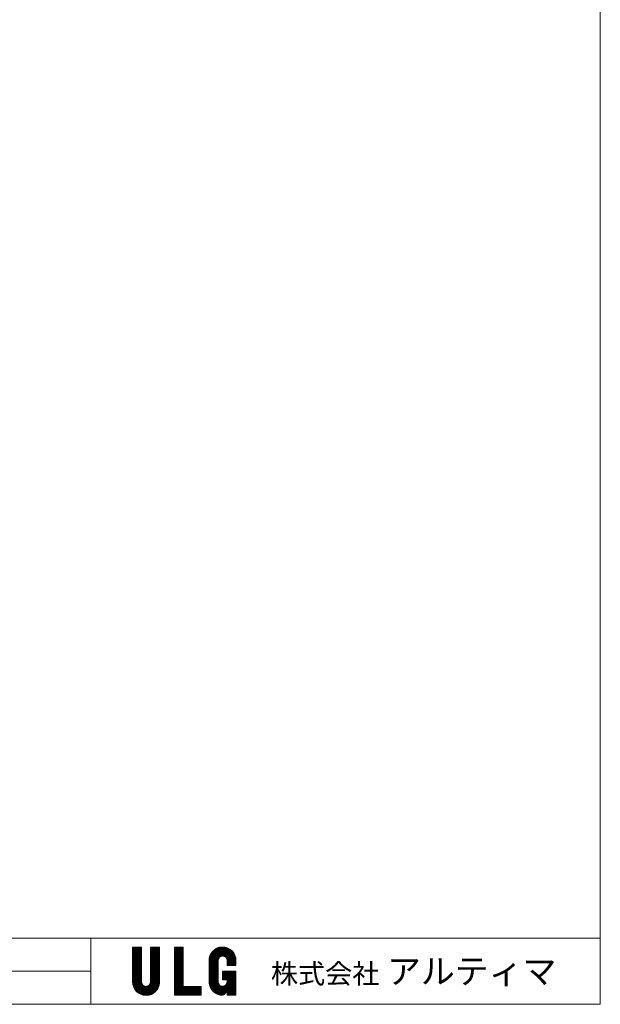
# Model space of a CAD drawing. Units: millimetres. Extents: x -118 to 3882, y 818 to 3568.
# Drawn here: x 3006 to 3882, y 818 to 2304 of the extents above; entities that cross this region are included whole.
import ezdxf

# ---------------------------------------------------------------- set-up
doc = ezdxf.new("R2010")
doc.units = ezdxf.units.MM
for name, color, linetype, lineweight in [('Object', 3, 'Continuous', 20), ('１', 2, 'Continuous', 5), ('２', 3, 'Continuous', 18)]:
    doc.layers.add(name, color=color, linetype=linetype, lineweight=lineweight)
doc.styles.get("Standard").update_dxf_attribs({"font": 'romans.shx', "bigfont": 'bigfont.shx'})
pattern_1 = [(45, (2413.83177, 318.0439), (-0.126284852, 0.126284852), [])]

msp = doc.modelspace()

# ---------------------------------------------------------------- hatches: boundary and pattern name
at = {"layer": 'Object', "ltscale": 0.3}
h = msp.add_hatch(dxfattribs=at)
h.set_pattern_fill('ANSI31', color=0, scale=0.05625, style=0)
h.set_pattern_definition(pattern_1)
edge = h.paths.add_edge_path()
edge.add_line((3190.0208, 903.987), (3176.5208, 903.987))
edge.add_line((3176.5208, 903.987), (3176.5208, 851.337))
edge.add_arc((3196.7708, 851.337), 20.25, 180, 360)
edge.add_line((3217.0208, 851.337), (3217.0208, 903.987))
edge.add_line((3217.0208, 903.987), (3203.5208, 903.987))
edge.add_line((3203.5208, 903.987), (3203.5208, 851.337))
edge.add_arc((3196.7708, 851.337), 6.75, -180, 0, ccw=False)
edge.add_line((3190.0208, 851.337), (3190.0208, 903.987))
h = msp.add_hatch(dxfattribs=at)
h.set_pattern_fill('ANSI31', color=0, scale=0.05625, style=0)
h.set_pattern_definition(pattern_1)
h.paths.add_polyline_path([(3239.5208, 903.987), (3253.0208, 903.987), (3253.0208, 844.587), (3280.0208, 844.587), (3280.0208, 831.087), (3239.5208, 831.087)])
h = msp.add_hatch(dxfattribs=at)
h.set_pattern_fill('ANSI31', color=0, scale=0.05625, style=0)
h.set_pattern_definition(pattern_1)
h.paths.add_polyline_path([(3305.5185, 851.4199), (3305.5185, 883.737, -1), (3319.0185, 883.737), (3319.0185, 875.9384), (3332.5185, 875.9384), (3332.5185, 883.737, 1), (3292.0185, 883.737), (3292.0185, 851.4199, 0.350904578), (3307.8321, 831.6618, 0.407199902), (3319.0185, 838.2404), (3319.0185, 831.087), (3332.5185, 831.087), (3332.5185, 867.8247), (3312.2875, 867.8247), (3312.2875, 854.3247), (3319.0185, 854.3247), (3319.0185, 851.4199, -1)])

# ---------------------------------------------------------------- linework, layer by layer
at = {"layer": 'Object', "color": 0, "ltscale": 0.3}
for p, q in [((3176.5208, 851.337), (3176.5208, 903.987)), ((3176.5208, 903.987), (3190.0208, 903.987)), ((3190.0208, 903.987), (3176.5208, 903.987)), ((3190.0208, 903.987), (3190.0208, 851.337)), ((3203.5208, 903.987), (3217.0208, 903.987)), ((3203.5208, 903.987), (3203.5208, 851.337)), ((3217.0208, 903.987), (3217.0208, 851.337)), ((3239.5208, 903.987), (3239.5208, 831.087)), ((3239.5208, 903.987), (3253.0208, 903.987)), ((3253.0208, 903.987), (3253.0208, 844.587)), ((3292.0185, 850.6452), (3292.0185, 883.737)), ((3305.5185, 851.4199), (3305.5185, 883.737)), ((3305.5185, 851.4199), (3305.5185, 883.737)), ((3319.0185, 875.9384), (3319.0185, 883.737)), ((3332.5185, 883.737), (3332.5185, 875.9384)), ((3332.5185, 867.8247), (3312.2875, 867.8247)), ((3312.2875, 867.8247), (3312.2875, 854.3247)), ((3319.0185, 875.9384), (3332.5185, 875.9384)), ((3332.5185, 867.8247), (3332.5185, 831.087)), ((3312.2875, 854.3247), (3319.0185, 854.3247)), ((3312.2875, 854.3247), (3319.0185, 854.3247)), ((3319.0185, 851.4199), (3319.0185, 854.3247)), ((3319.0185, 854.3247), (3319.0185, 851.2021)), ((3319.0185, 854.3247), (3319.0185, 851.4199)), ((3280.0208, 844.587), (3253.0208, 844.587)), ((3280.0208, 831.087), (3280.0208, 844.587)), ((3319.0185, 838.2404), (3319.0185, 831.087)), ((3239.5208, 831.087), (3280.0208, 831.087)), ((3319.0185, 831.087), (3332.5185, 831.087)), ((3332.5185, 831.087), (3319.0185, 831.087))]:
    msp.add_line(p, q, dxfattribs=at)
for centre, radius, start, end in [((3312.2685, 883.737), 20.25, 0, 180), ((3312.2685, 883.737), 6.75, 0, 180), ((3196.7708, 851.337), 20.25, 180, 0), ((3196.7708, 851.337), 6.75, 180, 0), ((3312.2685, 851.4199), 20.25, 180, 257.3448223), ((3312.2685, 851.4199), 6.75, 180, 0), ((3310.0561, 840.6802), 9.2886, 256.1468979, 344.7714912)]:
    msp.add_arc(centre, radius, start, end, dxfattribs=at)
at = {"layer": '１', "color": 0, "ltscale": 25}
msp.add_line((2062.5357, 867.5309), (3113.6759, 867.5309), dxfattribs=at)
at = {"layer": '２', "color": 0, "ltscale": 25}
for p, q in [((3882.393, 3567.5309), (3882.393, 817.5309)), ((-97.607, 917.5309), (3882.393, 917.5309)), ((-97.607, 917.5309), (3882.393, 917.5309)), ((3113.6759, 917.5309), (3113.6759, 817.5309)), ((-117.607, 817.5309), (3882.393, 817.5309))]:
    msp.add_line(p, q, dxfattribs=at)
at = {"layer": '２', "color": 0, "lineweight": 20}
for p, q in [((-97.607, 817.5309), (3882.393, 817.5309)), ((3882.393, 817.5309), (132.393, 817.5309))]:
    msp.add_line(p, q, dxfattribs=at)

# ---------------------------------------------------------------- texts
at = {"layer": '２', "color": 0, "ltscale": 25, "insert": (3600.7485, 867.5309), "char_height": 30, "width": 516.06675, "attachment_point": 5}
msp.add_mtext('株式会社{\\H1.25x; アルティマ}', dxfattribs=at)

doc.saveas('drawing.dxf')
